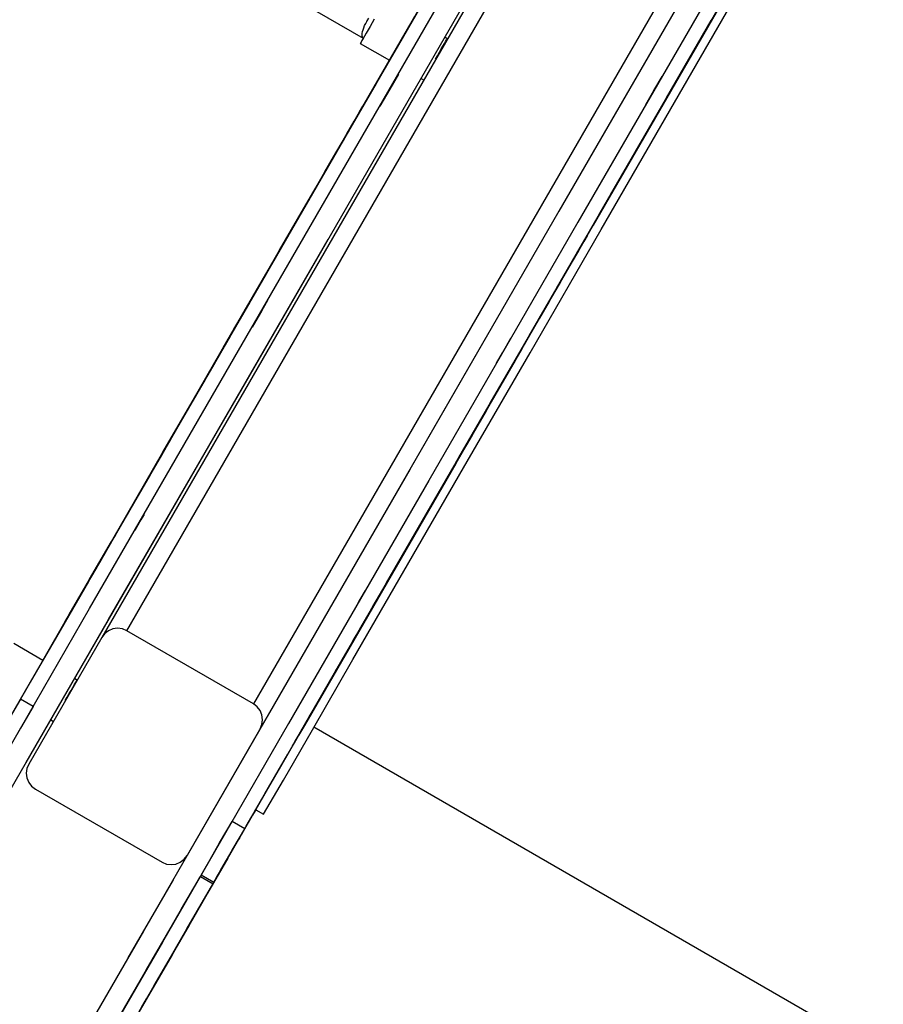
# Model space of a CAD drawing. Units: millimetres. Extents: x -21419 to 27055, y -17800 to 14533.
# Drawn here: x 7368 to 7840, y -7638 to -7099 of the extents above; entities that cross this region are included whole.
import ezdxf

# ---------------------------------------------------------------- set-up
doc = ezdxf.new("R2010")
doc.units = ezdxf.units.MM
doc.layers.add('PV-55467', color=7, linetype='Continuous')

msp = doc.modelspace()

# ---------------------------------------------------------------- linework, layer by layer
at = {"layer": 'PV-55467'}
for p, q in [((7426.16, -7433.3), (7826.16, -6740.48)), ((7426.16, -7433.3), (7826.16, -6740.48)), ((7807.29, -6753.16), (7412.5, -7436.96)), ((7807.29, -6753.16), (7412.5, -7436.96)), ((7895.44, -6780.48), (7495.44, -7473.3)), ((7895.44, -6780.48), (7495.44, -7473.3)), ((7564.14, -7147.07), (7647.28, -7003.1)), ((7574.53, -7153.07), (7657.67, -7009.1)), ((7618.08, -7037.67), (7579.49, -7104.49)), ((7615.97, -7041.31), (7581.59, -7100.85)), ((7740.69, -7108.46), (7779.04, -7042.02)), ((7441.33, -7043.39), (7555.47, -7109.32)), ((7738.59, -7112.11), (7772.58, -7053.23)), ((7738.6, -7112.11), (7772.58, -7053.23)), ((7606.83, -7057.13), (7574.66, -7112.83)), ((7606.83, -7057.13), (7574.66, -7112.83)), ((7745.63, -7059.88), (7662.52, -7203.87)), ((7756.03, -7065.88), (7672.91, -7209.87)), ((7598.78, -7071.08), (7568.14, -7124.14)), ((7598.78, -7071.08), (7574.11, -7113.8)), ((7598.78, -7071.08), (7578.29, -7106.56)), ((7598.78, -7071.08), (7578.72, -7105.81)), ((7598.78, -7071.08), (7580.26, -7103.15)), ((7761.62, -7072.31), (7721.44, -7141.9)), ((7725.77, -7144.4), (7765.95, -7074.81)), ((7729.46, -7127.93), (7761.4, -7072.58)), ((7729.46, -7127.93), (7761.41, -7072.59)), ((7741.46, -7107.14), (7761.32, -7072.73)), ((7741.89, -7106.39), (7761.57, -7072.3)), ((7739.92, -7109.8), (7757.71, -7078.98)), ((7721.4, -7141.88), (7752.03, -7088.82)), ((7736.76, -7115.27), (7752.03, -7088.82)), ((7736.76, -7115.27), (7752.03, -7088.82)), ((7581.59, -7100.85), (7547.59, -7159.72)), ((7556.23, -7102.4), (7556.8, -7101.23)), ((7556.8, -7101.23), (7557.43, -7100.07)), ((7557.43, -7100.06), (7557.44, -7100.05)), ((7557.43, -7100.07), (7557.43, -7100.06)), ((7557.43, -7100.07), (7557.43, -7100.07)), ((7557.44, -7100.05), (7557.5, -7099.94)), ((7557.44, -7100.05), (7557.44, -7100.05)), ((7557.5, -7099.94), (7557.62, -7099.74)), ((7557.62, -7099.74), (7558.54, -7098.31)), ((7560.35, -7100.86), (7559.23, -7102.81)), ((7560.35, -7100.88), (7559.23, -7102.84)), ((7561.48, -7098.9), (7560.35, -7100.86)), ((7560.36, -7100.87), (7560.35, -7100.88)), ((7583.42, -7097.68), (7568.14, -7124.14)), ((7583.42, -7097.68), (7568.14, -7124.14)), ((7583.52, -7097.5), (7568.35, -7123.77)), ((7583.52, -7097.5), (7568.35, -7123.77)), ((7721.4, -7141.88), (7746.06, -7099.16)), ((7721.4, -7141.88), (7745.77, -7099.66)), ((7721.4, -7141.88), (7745.77, -7099.66)), ((7745.77, -7099.66), (7746.06, -7099.16)), ((7745.77, -7099.66), (7746.06, -7099.16)), ((7579.49, -7104.49), (7541.12, -7170.93)), ((7554.8, -7107.47), (7554.87, -7106.63)), ((7554.83, -7108.17), (7554.8, -7107.47)), ((7554.87, -7106.63), (7555.06, -7105.68)), ((7555.06, -7105.68), (7555.35, -7104.65)), ((7555.35, -7104.65), (7555.75, -7103.54)), ((7555.75, -7103.54), (7556.23, -7102.4)), ((7557.1, -7106.49), (7556.18, -7108.1)), ((7557.1, -7106.51), (7556.18, -7108.12)), ((7558.13, -7104.71), (7557.1, -7106.49)), ((7558.13, -7104.73), (7557.1, -7106.51)), ((7559.23, -7102.81), (7558.13, -7104.71)), ((7559.23, -7102.84), (7558.13, -7104.73)), ((7578.29, -7106.56), (7558.6, -7140.65)), ((7578.72, -7105.81), (7558.85, -7140.21)), ((7580.26, -7103.15), (7562.46, -7133.97)), ((7721.4, -7141.88), (7741.89, -7106.39)), ((7721.41, -7141.88), (7741.46, -7107.14)), ((7574.66, -7112.83), (7543.12, -7167.45)), ((7574.66, -7112.83), (7543.12, -7167.45)), ((7553.95, -7111.95), (7553.85, -7112.12)), ((7553.85, -7112.12), (7553.87, -7112.12)), ((7553.95, -7111.97), (7553.86, -7112.14)), ((7553.86, -7112.14), (7569.76, -7121.32)), ((7554.25, -7111.44), (7553.95, -7111.95)), ((7554.25, -7111.46), (7553.95, -7111.97)), ((7554.73, -7110.61), (7554.25, -7111.44)), ((7554.73, -7110.63), (7554.25, -7111.46)), ((7555.38, -7109.48), (7554.73, -7110.61)), ((7555.38, -7109.51), (7554.73, -7110.63)), ((7554.98, -7108.74), (7554.83, -7108.17)), ((7555.23, -7109.14), (7554.98, -7108.74)), ((7555.47, -7109.31), (7555.23, -7109.14)), ((7556.18, -7108.1), (7555.38, -7109.48)), ((7556.18, -7108.12), (7555.38, -7109.51)), ((7599.08, -7113.57), (7599.88, -7112.18)), ((7599.08, -7113.57), (7599.88, -7112.18)), ((7599.88, -7112.18), (7600.53, -7111.05)), ((7599.88, -7112.18), (7600.53, -7111.05)), ((7601.4, -7109.55), (7600.1, -7108.79)), ((7601.4, -7109.55), (7600.1, -7108.79)), ((7600.53, -7111.05), (7601.01, -7110.22)), ((7600.53, -7111.05), (7601.01, -7110.22)), ((7601.01, -7110.22), (7601.3, -7109.72)), ((7601.01, -7110.22), (7601.3, -7109.72)), ((7601.3, -7109.72), (7601.4, -7109.55)), ((7601.3, -7109.72), (7601.4, -7109.55)), ((7601.49, -7109.61), (7601.4, -7109.56)), ((7601.49, -7109.61), (7601.4, -7109.56)), ((7702.11, -7175.29), (7740.69, -7108.46)), ((7704.22, -7171.65), (7738.59, -7112.11)), ((7704.23, -7171.65), (7738.6, -7112.11)), ((7721.4, -7141.88), (7739.92, -7109.8)), ((7574.11, -7113.8), (7549.8, -7155.89)), ((7596.03, -7118.85), (7597.12, -7116.95)), ((7596.03, -7118.85), (7597.12, -7116.95)), ((7597.12, -7116.95), (7598.15, -7115.18)), ((7597.12, -7116.95), (7598.15, -7115.18)), ((7598.15, -7115.18), (7599.08, -7113.57)), ((7598.15, -7115.18), (7599.08, -7113.57)), ((7721.4, -7141.88), (7736.76, -7115.27)), ((7721.4, -7141.88), (7736.76, -7115.27)), ((7569.76, -7121.32), (7547.58, -7159.72)), ((7568.35, -7123.77), (7553.35, -7149.75)), ((7568.35, -7123.77), (7553.35, -7149.75)), ((7570.42, -7120.19), (7561.74, -7135.21)), ((7570.42, -7120.19), (7563.96, -7131.38)), ((7594.9, -7120.8), (7596.03, -7118.85)), ((7594.9, -7120.8), (7596.03, -7118.85)), ((7594.9, -7120.81), (7594.9, -7120.8)), ((7594.9, -7120.81), (7594.9, -7120.8)), ((7568.14, -7124.14), (7538.15, -7176.06)), ((7568.14, -7124.14), (7553.03, -7150.31)), ((7568.14, -7124.14), (7553.03, -7150.31)), ((7574.66, -7128.86), (7569.92, -7137.06)), ((7697.3, -7183.64), (7729.46, -7127.93)), ((7697.31, -7183.64), (7729.46, -7127.93)), ((7562.46, -7133.97), (7546.08, -7162.33)), ((7563.96, -7131.38), (7557.11, -7143.24)), ((7563.96, -7131.38), (7563.96, -7131.38)), ((7587.09, -7131.32), (7588.49, -7132.13)), ((7587.09, -7131.32), (7588.49, -7132.13)), ((7714.47, -7137.88), (7718.9, -7130.2)), ((7561.74, -7135.21), (7552, -7152.09)), ((7569.92, -7137.06), (7564.51, -7146.43)), ((7710.04, -7145.55), (7714.47, -7137.88)), ((7558.85, -7140.21), (7539.37, -7173.95)), ((7558.6, -7140.65), (7540.49, -7172.02)), ((7557.11, -7143.24), (7549.42, -7156.55)), ((7721.44, -7141.9), (7681.27, -7211.48)), ((7685.6, -7213.98), (7725.77, -7144.4)), ((7690.77, -7194.94), (7721.4, -7141.88)), ((7696.74, -7184.6), (7721.4, -7141.88)), ((7700.92, -7177.36), (7721.4, -7141.88)), ((7701.35, -7176.62), (7721.41, -7141.88)), ((7702.89, -7173.95), (7721.4, -7141.88)), ((7706.05, -7168.48), (7721.4, -7141.88)), ((7706.05, -7168.48), (7721.4, -7141.88)), ((7706.15, -7168.3), (7721.4, -7141.88)), ((7706.15, -7168.3), (7721.4, -7141.88)), ((7482.6, -7288.26), (7564.14, -7147.07)), ((7553.03, -7150.31), (7538.15, -7176.06)), ((7553.03, -7150.31), (7538.15, -7176.06)), ((7553.35, -7149.75), (7538.6, -7175.3)), ((7553.35, -7149.75), (7538.6, -7175.3)), ((7550.5, -7154.67), (7553.45, -7149.55)), ((7554.84, -7147.15), (7552.72, -7150.82)), ((7553.45, -7149.55), (7555.22, -7146.49)), ((7555.69, -7145.68), (7554.84, -7147.15)), ((7555.22, -7146.49), (7555.69, -7145.68)), ((7555.69, -7145.68), (7555.69, -7145.68)), ((7493, -7294.26), (7574.53, -7153.07)), ((7549.8, -7155.89), (7526.21, -7196.75)), ((7552, -7152.09), (7541.65, -7170)), ((7546.53, -7161.54), (7550.5, -7154.67)), ((7552.72, -7150.82), (7549.45, -7156.48)), ((7547.59, -7159.72), (7514.73, -7216.61)), ((7547.58, -7159.72), (7514.73, -7216.61)), ((7549.42, -7156.55), (7541.26, -7170.68)), ((7546.55, -7161.5), (7543.97, -7165.98)), ((7544.33, -7165.34), (7546.74, -7161.17)), ((7549.45, -7156.48), (7545.24, -7163.78)), ((7547.5, -7159.86), (7546.55, -7161.5)), ((7546.74, -7161.17), (7547.5, -7159.86)), ((7547.5, -7159.86), (7547.5, -7159.86)), ((7546.08, -7162.33), (7531.77, -7187.12)), ((7543.63, -7166.56), (7536.22, -7179.39)), ((7545.24, -7163.78), (7538.35, -7175.7)), ((7543.97, -7165.98), (7539.91, -7173.01)), ((7540.43, -7172.11), (7544.33, -7165.34)), ((7544.77, -7164.59), (7543.22, -7167.28)), ((7543.32, -7167.1), (7546.53, -7161.54)), ((7544.98, -7164.22), (7543.63, -7166.56)), ((7543.63, -7166.56), (7543.63, -7166.56)), ((7545.37, -7163.55), (7544.77, -7164.59)), ((7545.37, -7163.55), (7544.98, -7164.22)), ((7545.37, -7163.55), (7545.37, -7163.55)), ((7546.53, -7161.54), (7546.53, -7161.54)), ((7541.12, -7170.93), (7503.43, -7236.19)), ((7543.12, -7167.45), (7513.02, -7219.57)), ((7543.12, -7167.45), (7513.02, -7219.57)), ((7540.49, -7172.02), (7524.65, -7199.45)), ((7541.65, -7170), (7531.22, -7188.07)), ((7541.26, -7170.68), (7533.03, -7184.94)), ((7535.28, -7181.02), (7540.43, -7172.11)), ((7540.78, -7171.49), (7537.58, -7177.03)), ((7539.24, -7174.15), (7543.32, -7167.1)), ((7543.22, -7167.28), (7540.78, -7171.49)), ((7670.23, -7230.53), (7704.22, -7171.65)), ((7670.24, -7230.53), (7704.23, -7171.65)), ((7690.77, -7194.94), (7706.05, -7168.48)), ((7690.77, -7194.94), (7706.05, -7168.48)), ((7690.98, -7194.58), (7706.15, -7168.3)), ((7690.98, -7194.58), (7706.15, -7168.3)), ((7538.15, -7176.06), (7509.45, -7225.77)), ((7539.37, -7173.95), (7520.46, -7206.69)), ((7538.15, -7176.06), (7523.6, -7201.26)), ((7538.15, -7176.06), (7523.6, -7201.26)), ((7538.6, -7175.3), (7526.21, -7196.75)), ((7538.6, -7175.3), (7526.21, -7196.75)), ((7537.58, -7177.03), (7530.31, -7189.63)), ((7538.35, -7175.7), (7530.39, -7189.48)), ((7534.46, -7182.44), (7539.24, -7174.15)), ((7539.91, -7173.01), (7534.64, -7182.13)), ((7663.76, -7241.73), (7702.11, -7175.29)), ((7681.24, -7211.46), (7700.92, -7177.36)), ((7681.49, -7211.02), (7701.35, -7176.62)), ((7685.1, -7204.77), (7702.89, -7173.95)), ((7515.79, -7214.77), (7535.28, -7181.02)), ((7536.22, -7179.39), (7527.96, -7193.7)), ((7534.64, -7182.13), (7528.51, -7192.74)), ((7529.17, -7191.61), (7534.46, -7182.44)), ((7535.28, -7181.02), (7535.28, -7181.02)), ((7531.77, -7187.12), (7520.07, -7207.37)), ((7533.03, -7184.94), (7531.22, -7188.07)), ((7533.03, -7184.94), (7533.03, -7184.94)), ((7665.77, -7238.26), (7697.3, -7183.64)), ((7665.78, -7238.26), (7697.31, -7183.64)), ((7672.44, -7226.69), (7696.74, -7184.6)), ((7528.51, -7192.74), (7516.87, -7212.9)), ((7527.96, -7193.7), (7519.21, -7208.85)), ((7519.53, -7208.29), (7529.17, -7191.61)), ((7530.39, -7189.48), (7521.76, -7204.43)), ((7530.31, -7189.63), (7522.61, -7202.97)), ((7529.17, -7191.61), (7529.17, -7191.61)), ((7684.38, -7206.02), (7693.05, -7190.99)), ((7686.59, -7202.18), (7693.05, -7190.99)), ((7526.21, -7196.75), (7503.67, -7235.77)), ((7525.48, -7198.01), (7524.18, -7200.26)), ((7525.48, -7198.01), (7524.18, -7200.26)), ((7660.8, -7246.87), (7690.77, -7194.94)), ((7675.66, -7221.12), (7690.77, -7194.94)), ((7675.66, -7221.12), (7690.77, -7194.94)), ((7675.99, -7220.56), (7690.98, -7194.58)), ((7675.99, -7220.56), (7690.98, -7194.58)), ((7523.6, -7201.26), (7509.45, -7225.77)), ((7523.6, -7201.26), (7509.45, -7225.77)), ((7524.18, -7200.26), (7510.18, -7224.5)), ((7524.18, -7200.26), (7510.18, -7224.5)), ((7524.65, -7199.45), (7511.71, -7221.85)), ((7521.76, -7204.43), (7512.88, -7219.8)), ((7522.61, -7202.97), (7514.8, -7216.48)), ((7662.52, -7203.87), (7581.01, -7345.08)), ((7679.75, -7214.04), (7686.59, -7202.18)), ((7686.59, -7202.18), (7686.59, -7202.18)), ((7520.46, -7206.69), (7502.31, -7238.13)), ((7509.73, -7225.27), (7519.53, -7208.29)), ((7519.21, -7208.85), (7510.35, -7224.18)), ((7520.07, -7207.37), (7511.45, -7222.3)), ((7672.91, -7209.87), (7591.4, -7351.08)), ((7668.73, -7233.13), (7685.1, -7204.77)), ((7674.63, -7222.9), (7684.38, -7206.02)), ((7496.96, -7247.38), (7515.79, -7214.77)), ((7516.87, -7212.9), (7505.04, -7233.39)), ((7681.27, -7211.48), (7642.38, -7278.83)), ((7646.71, -7281.33), (7685.6, -7213.98)), ((7662.02, -7244.76), (7681.49, -7211.02)), ((7663.13, -7242.83), (7681.24, -7211.46)), ((7672.06, -7227.36), (7679.75, -7214.04)), ((7371.09, -7505.43), (7536.23, -7219.4)), ((7514.73, -7216.61), (7483.75, -7270.25)), ((7514.73, -7216.61), (7483.76, -7270.25)), ((7513.02, -7219.57), (7485.14, -7267.85)), ((7513.02, -7219.57), (7485.14, -7267.85)), ((7512.88, -7219.8), (7504.2, -7234.83)), ((7514.8, -7216.48), (7507.22, -7229.61)), ((7661.24, -7246.1), (7675.99, -7220.56)), ((7661.24, -7246.1), (7675.99, -7220.56)), ((7676.11, -7220.37), (7673.15, -7225.49)), ((7675.37, -7221.64), (7677.49, -7217.96)), ((7677.87, -7217.31), (7676.11, -7220.37)), ((7677.49, -7217.96), (7678.34, -7216.49)), ((7678.34, -7216.49), (7677.87, -7217.31)), ((7678.34, -7216.49), (7678.34, -7216.49)), ((7509.45, -7225.77), (7482.65, -7272.18)), ((7509.45, -7225.77), (7495.78, -7249.45)), ((7509.45, -7225.77), (7495.78, -7249.45)), ((7510.18, -7224.5), (7496.68, -7247.89)), ((7510.18, -7224.5), (7496.68, -7247.89)), ((7499.94, -7242.21), (7509.73, -7225.27)), ((7510.35, -7224.18), (7501.79, -7239.02)), ((7511.71, -7221.85), (7502.17, -7238.37)), ((7511.45, -7222.3), (7502.17, -7238.37)), ((7660.8, -7246.87), (7675.66, -7221.12)), ((7660.8, -7246.87), (7675.66, -7221.12)), ((7664.3, -7240.81), (7674.63, -7222.9)), ((7673.15, -7225.49), (7669.18, -7232.36)), ((7672.11, -7227.29), (7675.37, -7221.64)), ((7507.22, -7229.61), (7491.86, -7256.2)), ((7637.39, -7287.43), (7670.23, -7230.53)), ((7637.4, -7287.43), (7670.24, -7230.53)), ((7648.86, -7267.56), (7672.44, -7226.69)), ((7663.9, -7241.49), (7672.06, -7227.36)), ((7667.89, -7234.6), (7672.11, -7227.29)), ((7669.21, -7232.31), (7670.16, -7230.67)), ((7670.16, -7230.67), (7669.4, -7231.98)), ((7670.16, -7230.67), (7670.16, -7230.67)), ((7503.43, -7236.19), (7466.85, -7299.54)), ((7503.67, -7235.77), (7482.53, -7272.39)), ((7505.04, -7233.39), (7493.39, -7253.56)), ((7504.2, -7234.83), (7496.16, -7248.77)), ((7654.42, -7257.93), (7668.73, -7233.13)), ((7661.01, -7246.52), (7667.89, -7234.6)), ((7662.56, -7243.83), (7666.62, -7236.8)), ((7666.99, -7236.16), (7663.09, -7242.92)), ((7665.87, -7238.1), (7667.43, -7235.4)), ((7669.18, -7232.36), (7665.98, -7237.91)), ((7666.29, -7237.38), (7667.64, -7235.04)), ((7666.62, -7236.8), (7669.21, -7232.31)), ((7669.4, -7231.98), (7666.99, -7236.16)), ((7667.43, -7235.4), (7668.03, -7234.37)), ((7667.64, -7235.04), (7668.03, -7234.37)), ((7668.03, -7234.37), (7668.02, -7234.37)), ((7669.18, -7232.36), (7669.18, -7232.36)), ((7502.31, -7238.13), (7485.08, -7267.96)), ((7490.38, -7258.77), (7499.94, -7242.21)), ((7501.79, -7239.02), (7493.88, -7252.71)), ((7626.08, -7307.01), (7663.76, -7241.73)), ((7635.68, -7290.39), (7665.77, -7238.26)), ((7635.69, -7290.39), (7665.78, -7238.26)), ((7653.87, -7258.88), (7664.3, -7240.81)), ((7655.67, -7255.75), (7663.9, -7241.49)), ((7658.88, -7250.21), (7666.29, -7237.38)), ((7665.98, -7237.91), (7661.9, -7244.97)), ((7663.44, -7242.31), (7665.87, -7238.1)), ((7666.29, -7237.38), (7666.29, -7237.38)), ((7478.95, -7278.57), (7496.96, -7247.38)), ((7632.1, -7296.58), (7660.8, -7246.87)), ((7643.12, -7277.51), (7662.02, -7244.76)), ((7646.25, -7272.07), (7660.8, -7246.87)), ((7646.25, -7272.07), (7660.8, -7246.87)), ((7646.83, -7271.07), (7661.24, -7246.1)), ((7646.83, -7271.07), (7661.24, -7246.1)), ((7647.3, -7270.26), (7663.13, -7242.83)), ((7653.06, -7260.3), (7661.01, -7246.52)), ((7661.9, -7244.97), (7657.12, -7253.25)), ((7657.3, -7252.95), (7662.56, -7243.83)), ((7663.09, -7242.92), (7657.94, -7251.84)), ((7660.25, -7247.85), (7663.44, -7242.31)), ((7495.78, -7249.45), (7482.65, -7272.18)), ((7495.78, -7249.45), (7482.65, -7272.18)), ((7496.68, -7247.89), (7483.74, -7270.29)), ((7496.68, -7247.89), (7483.74, -7270.29)), ((7493.88, -7252.71), (7486.99, -7264.65)), ((7496.16, -7248.77), (7489.14, -7260.92)), ((7492.28, -7255.47), (7493.97, -7252.55)), ((7494.19, -7252.17), (7492.95, -7254.32)), ((7493.97, -7252.55), (7494.19, -7252.17)), ((7494.19, -7252.17), (7494.19, -7252.17)), ((7503.16, -7252.66), (7499.78, -7258.52)), ((7657.94, -7251.84), (7638.46, -7285.59)), ((7650.62, -7264.52), (7658.88, -7250.21)), ((7651.18, -7263.55), (7657.3, -7252.95)), ((7652.97, -7260.45), (7660.25, -7247.85)), ((7657.94, -7251.84), (7657.94, -7251.84)), ((7491.86, -7256.2), (7477.15, -7281.68)), ((7493.39, -7253.56), (7482.28, -7272.8)), ((7492.95, -7254.32), (7488.22, -7262.51)), ((7489.19, -7260.83), (7492.28, -7255.47)), ((7642.72, -7278.18), (7654.42, -7257.93)), ((7657.12, -7253.25), (7651.83, -7262.43)), ((7653.87, -7258.88), (7655.67, -7255.75)), ((7655.67, -7255.75), (7655.67, -7255.75)), ((7481.22, -7274.63), (7490.38, -7258.77)), ((7488.22, -7262.51), (7481.65, -7273.89)), ((7489.14, -7260.92), (7483.5, -7270.68)), ((7484.78, -7268.46), (7489.19, -7260.83)), ((7499.78, -7258.52), (7494.69, -7267.32)), ((7639.53, -7283.73), (7651.18, -7263.55)), ((7651.83, -7262.43), (7642.2, -7279.12)), ((7644.43, -7275.25), (7653.06, -7260.3)), ((7645.27, -7273.79), (7652.97, -7260.45)), ((7651.83, -7262.43), (7651.83, -7262.43)), ((7485.14, -7267.85), (7460.2, -7311.03)), ((7485.14, -7267.85), (7460.21, -7311.03)), ((7462.53, -7306.98), (7484.78, -7268.46)), ((7485.08, -7267.96), (7468.95, -7295.9)), ((7486.99, -7264.65), (7481.41, -7274.31)), ((7484.78, -7268.46), (7484.78, -7268.46)), ((7626.33, -7306.58), (7648.86, -7267.56)), ((7641.87, -7279.67), (7650.62, -7264.52)), ((7483.76, -7270.25), (7455.35, -7319.44)), ((7483.75, -7270.25), (7455.35, -7319.44)), ((7482.65, -7272.18), (7458.32, -7314.31)), ((7624.23, -7270.21), (7459.09, -7556.24)), ((7482.53, -7272.39), (7463.07, -7306.08)), ((7482.65, -7272.18), (7470.14, -7293.84)), ((7482.65, -7272.18), (7470.14, -7293.84)), ((7483.74, -7270.29), (7471.44, -7291.59)), ((7483.74, -7270.29), (7471.44, -7291.59)), ((7481.65, -7273.89), (7473.39, -7288.18)), ((7482.28, -7272.8), (7481.22, -7274.63)), ((7483.5, -7270.68), (7481.41, -7274.31)), ((7631.61, -7281.43), (7636.26, -7273.37)), ((7632.1, -7296.58), (7646.25, -7272.07)), ((7632.1, -7296.58), (7646.25, -7272.07)), ((7632.83, -7295.31), (7646.83, -7271.07)), ((7632.83, -7295.31), (7646.83, -7271.07)), ((7634.36, -7292.67), (7647.3, -7270.26)), ((7637.47, -7287.3), (7645.27, -7273.79)), ((7461.89, -7308.11), (7478.95, -7278.57)), ((7642.38, -7278.83), (7606.04, -7341.78)), ((7624.97, -7308.95), (7643.12, -7277.51)), ((7642.2, -7279.12), (7632.39, -7296.1)), ((7633.02, -7295.01), (7641.87, -7279.67)), ((7634.11, -7293.11), (7642.72, -7278.18)), ((7635.55, -7290.63), (7644.43, -7275.25)), ((7477.15, -7281.68), (7463.21, -7305.82)), ((7475.1, -7285.26), (7474.23, -7286.76)), ((7475.1, -7285.26), (7474.23, -7286.76)), ((7610.37, -7344.28), (7646.71, -7281.33)), ((7627.71, -7304.21), (7639.53, -7283.73)), ((7628.38, -7287.02), (7631.61, -7281.43)), ((7405.83, -7421.22), (7482.6, -7288.26)), ((7473.39, -7288.18), (7463.66, -7305.04)), ((7474.23, -7286.76), (7471.67, -7291.19)), ((7474.23, -7286.76), (7471.67, -7291.19)), ((7606.42, -7341.08), (7637.39, -7287.43)), ((7606.43, -7341.08), (7637.4, -7287.43)), ((7607.81, -7338.67), (7635.68, -7290.39)), ((7607.82, -7338.67), (7635.69, -7290.39)), ((7638.46, -7285.59), (7619.63, -7318.2)), ((7626.87, -7305.66), (7635.55, -7290.63)), ((7629.89, -7300.43), (7637.47, -7287.3)), ((7416.22, -7427.22), (7493, -7294.26)), ((7468.95, -7295.9), (7454.07, -7321.66)), ((7470.14, -7293.84), (7458.32, -7314.31)), ((7470.14, -7293.84), (7458.32, -7314.31)), ((7471.44, -7291.59), (7459.85, -7311.66)), ((7471.44, -7291.59), (7459.85, -7311.66)), ((7471.67, -7291.19), (7467.61, -7298.23)), ((7471.67, -7291.19), (7467.61, -7298.23)), ((7619.33, -7318.71), (7632.83, -7295.31)), ((7619.33, -7318.71), (7632.83, -7295.31)), ((7632.39, -7296.1), (7622.62, -7313.03)), ((7624.46, -7309.85), (7633.02, -7295.01)), ((7624.83, -7309.18), (7634.36, -7292.67)), ((7624.83, -7309.18), (7634.11, -7293.11)), ((7466.85, -7299.54), (7431.81, -7360.22)), ((7467.61, -7298.23), (7462.31, -7307.4)), ((7467.61, -7298.23), (7462.31, -7307.4)), ((7605.31, -7342.99), (7632.1, -7296.58)), ((7614.54, -7327.03), (7629.89, -7300.43)), ((7618.43, -7320.26), (7632.1, -7296.58)), ((7618.43, -7320.26), (7632.1, -7296.58)), ((7463.07, -7306.08), (7445.6, -7336.34)), ((7463.21, -7305.82), (7450.16, -7328.42)), ((7463.66, -7305.04), (7452.67, -7324.07)), ((7605.19, -7343.21), (7626.33, -7306.58)), ((7616.07, -7324.38), (7627.71, -7304.21)), ((7618.83, -7319.6), (7626.87, -7305.66)), ((7460.2, -7311.03), (7438.86, -7348)), ((7460.21, -7311.03), (7438.86, -7348)), ((7440.01, -7345.99), (7462.53, -7306.98)), ((7445.93, -7335.75), (7461.89, -7308.11)), ((7459.85, -7311.66), (7449.03, -7330.39)), ((7459.85, -7311.66), (7449.03, -7330.39)), ((7462.31, -7307.4), (7456.14, -7318.09)), ((7462.31, -7307.4), (7456.14, -7318.09)), ((7589.51, -7370.36), (7626.08, -7307.01)), ((7607.75, -7338.78), (7624.97, -7308.95)), ((7616.56, -7323.54), (7624.46, -7309.85)), ((7458.32, -7314.31), (7436.99, -7351.24)), ((7458.32, -7314.31), (7447.25, -7333.48)), ((7458.32, -7314.31), (7447.25, -7333.48)), ((7622.62, -7313.03), (7613.06, -7329.6)), ((7455.35, -7319.44), (7430.14, -7363.09)), ((7455.35, -7319.44), (7430.15, -7363.09)), ((7454.07, -7321.66), (7440.58, -7345.02)), ((7456.14, -7318.09), (7449.52, -7329.55)), ((7456.14, -7318.09), (7449.52, -7329.55)), ((7619.63, -7318.2), (7601.62, -7349.4)), ((7605.31, -7342.99), (7618.43, -7320.26)), ((7605.31, -7342.99), (7618.43, -7320.26)), ((7606.4, -7341.11), (7619.33, -7318.71)), ((7606.4, -7341.11), (7619.33, -7318.71)), ((7611.82, -7331.75), (7618.83, -7319.6)), ((7615.63, -7325.15), (7616.87, -7323)), ((7616.87, -7323), (7616.65, -7323.38)), ((7616.87, -7323), (7616.87, -7322.99)), ((7450.16, -7328.42), (7438.09, -7349.31)), ((7452.67, -7324.07), (7440.7, -7344.79)), ((7599.83, -7352.51), (7614.54, -7327.03)), ((7604.96, -7343.62), (7616.07, -7324.38)), ((7609.66, -7335.48), (7616.56, -7323.54)), ((7610.9, -7333.34), (7615.63, -7325.15)), ((7614.96, -7326.3), (7611.87, -7331.66)), ((7616.65, -7323.38), (7614.96, -7326.3)), ((7447.25, -7333.48), (7436.99, -7351.24)), ((7447.25, -7333.48), (7436.99, -7351.24)), ((7449.03, -7330.39), (7439.05, -7347.68)), ((7449.03, -7330.39), (7439.05, -7347.68)), ((7449.52, -7329.55), (7442.9, -7341.02)), ((7449.52, -7329.55), (7442.9, -7341.02)), ((7613.06, -7329.6), (7603.9, -7345.46)), ((7604.33, -7344.72), (7610.9, -7333.34)), ((7606.18, -7341.51), (7611.82, -7331.75)), ((7611.87, -7331.66), (7607.46, -7339.29)), ((7445.6, -7336.34), (7430.36, -7362.73)), ((7431.18, -7361.28), (7445.93, -7335.75)), ((7582.88, -7381.86), (7607.81, -7338.67)), ((7582.89, -7381.86), (7607.82, -7338.67)), ((7591.62, -7366.72), (7607.75, -7338.78)), ((7604.09, -7345.14), (7609.66, -7335.48)), ((7442.9, -7341.02), (7436.73, -7351.7)), ((7442.9, -7341.02), (7436.73, -7351.7)), ((7606.04, -7341.78), (7573.4, -7398.3)), ((7577.73, -7400.8), (7610.37, -7344.28)), ((7578.03, -7390.27), (7606.42, -7341.08)), ((7578.03, -7390.27), (7606.43, -7341.08)), ((7580.99, -7385.13), (7605.31, -7342.99)), ((7607.46, -7339.29), (7585.23, -7377.82)), ((7585.74, -7376.9), (7605.19, -7343.21)), ((7592.81, -7364.66), (7605.31, -7342.99)), ((7592.81, -7364.66), (7605.31, -7342.99)), ((7594.1, -7362.41), (7605.19, -7343.21)), ((7594.1, -7362.41), (7605.19, -7343.21)), ((7603.9, -7345.46), (7604.96, -7343.62)), ((7604.09, -7345.14), (7606.18, -7341.51)), ((7605.66, -7342.4), (7606.4, -7341.11)), ((7605.66, -7342.4), (7606.4, -7341.11)), ((7607.46, -7339.29), (7607.46, -7339.29)), ((7417.35, -7385.22), (7440.01, -7345.99)), ((7438.86, -7348), (7421.65, -7377.79)), ((7438.86, -7348), (7421.65, -7377.79)), ((7440.7, -7344.79), (7428.03, -7366.73)), ((7440.58, -7345.02), (7428.62, -7365.74)), ((7438.09, -7349.31), (7430.21, -7362.96)), ((7439.05, -7347.68), (7430.36, -7362.73)), ((7439.05, -7347.68), (7430.36, -7362.73)), ((7438.39, -7348.82), (7431, -7361.61)), ((7438.39, -7348.82), (7434.35, -7355.81)), ((7438.39, -7348.82), (7438.39, -7348.82)), ((7581.01, -7345.08), (7504.26, -7478.05)), ((7601.62, -7349.4), (7584.57, -7378.94)), ((7596.08, -7359.01), (7604.33, -7344.72)), ((7436.99, -7351.24), (7419.13, -7382.17)), ((7436.99, -7351.24), (7427.6, -7367.5)), ((7436.99, -7351.24), (7427.6, -7367.5)), ((7436.73, -7351.7), (7431.43, -7360.88)), ((7436.73, -7351.7), (7431.43, -7360.88)), ((7591.4, -7351.08), (7514.65, -7484.05)), ((7585.9, -7376.65), (7599.83, -7352.51)), ((7431.81, -7360.22), (7398.71, -7417.53)), ((7434.35, -7355.81), (7431.02, -7361.57)), ((7586.35, -7375.88), (7596.08, -7359.01)), ((7594.34, -7362.01), (7596.89, -7357.58)), ((7594.34, -7362.01), (7596.89, -7357.58)), ((7596.89, -7357.58), (7597.76, -7356.07)), ((7596.89, -7357.58), (7597.76, -7356.07)), ((7430.15, -7363.09), (7408.71, -7400.21)), ((7430.14, -7363.09), (7408.71, -7400.21)), ((7430.36, -7362.73), (7417.57, -7384.87)), ((7417.78, -7384.49), (7431.18, -7361.28)), ((7428.62, -7365.74), (7418.29, -7383.62)), ((7428.41, -7366.1), (7421.26, -7378.48)), ((7429.96, -7363.42), (7421.8, -7377.54)), ((7429.96, -7363.42), (7421.8, -7377.54)), ((7430.21, -7362.96), (7423.66, -7374.3)), ((7431, -7361.61), (7424.2, -7373.38)), ((7431.43, -7360.88), (7427.36, -7367.92)), ((7431.43, -7360.88), (7427.36, -7367.92)), ((7431.02, -7361.57), (7428.41, -7366.1)), ((7430.22, -7362.97), (7429.96, -7363.42)), ((7430.22, -7362.97), (7429.96, -7363.42)), ((7580.99, -7385.13), (7592.81, -7364.66)), ((7580.99, -7385.13), (7592.81, -7364.66)), ((7582.52, -7382.48), (7594.1, -7362.41)), ((7582.52, -7382.48), (7594.1, -7362.41)), ((7590.27, -7369.05), (7594.34, -7362.01)), ((7590.27, -7369.05), (7594.34, -7362.01)), ((7428.03, -7366.73), (7414.98, -7389.33)), ((7427.6, -7367.5), (7419.13, -7382.17)), ((7427.6, -7367.5), (7419.13, -7382.17)), ((7427.36, -7367.92), (7424.81, -7372.34)), ((7427.36, -7367.92), (7424.81, -7372.34)), ((7435.58, -7369.69), (7433.88, -7372.63)), ((7554.48, -7431.05), (7589.51, -7370.36)), ((7576.74, -7392.49), (7591.62, -7366.72)), ((7584.97, -7378.23), (7590.27, -7369.05)), ((7584.98, -7378.23), (7590.27, -7369.05)), ((7424.2, -7373.38), (7418.01, -7384.11)), ((7423.66, -7374.3), (7418.54, -7383.18)), ((7422.17, -7376.89), (7419.9, -7380.82)), ((7422.17, -7376.89), (7419.9, -7380.82)), ((7422.17, -7376.89), (7420.94, -7379.01)), ((7422.17, -7376.89), (7420.94, -7379.01)), ((7424.81, -7372.34), (7423.94, -7373.85)), ((7424.81, -7372.34), (7423.94, -7373.85)), ((7433.88, -7372.63), (7430.47, -7378.54)), ((7568.27, -7407.16), (7585.74, -7376.9)), ((7572.85, -7399.26), (7585.9, -7376.65)), ((7575.37, -7394.91), (7586.35, -7375.88)), ((7419.13, -7382.17), (7405.16, -7406.37)), ((7421.65, -7377.79), (7409.03, -7399.64)), ((7421.65, -7377.79), (7409.04, -7399.64)), ((7419.13, -7382.17), (7411.64, -7395.14)), ((7419.13, -7382.17), (7411.64, -7395.14)), ((7421.26, -7378.48), (7414.5, -7390.17)), ((7421.8, -7377.54), (7414.63, -7389.96)), ((7421.8, -7377.54), (7414.63, -7389.96)), ((7419.9, -7380.82), (7417.68, -7384.67)), ((7419.9, -7380.82), (7417.68, -7384.67)), ((7420.94, -7379.01), (7418.38, -7383.46)), ((7420.94, -7379.01), (7418.38, -7383.46)), ((7561.54, -7418.83), (7582.88, -7381.86)), ((7561.55, -7418.83), (7582.89, -7381.86)), ((7585.23, -7377.82), (7563.03, -7416.27)), ((7584.57, -7378.94), (7568.61, -7406.59)), ((7578.81, -7388.91), (7584.98, -7378.23)), ((7578.81, -7388.91), (7584.97, -7378.23)), ((7394.7, -7424.45), (7417.35, -7385.22)), ((7405.82, -7405.2), (7417.78, -7384.49)), ((7417.57, -7384.87), (7407.43, -7402.43)), ((7418.29, -7383.62), (7409.71, -7398.49)), ((7418.01, -7384.11), (7412.44, -7393.74)), ((7418.54, -7383.18), (7414.91, -7389.46)), ((7417.68, -7384.67), (7415.51, -7388.43)), ((7417.68, -7384.67), (7415.51, -7388.43)), ((7418.38, -7383.46), (7415.87, -7387.8)), ((7418.38, -7383.46), (7415.87, -7387.8)), ((7559.67, -7422.07), (7580.99, -7385.13)), ((7569.92, -7404.3), (7580.99, -7385.13)), ((7569.92, -7404.3), (7580.99, -7385.13)), ((7571.71, -7401.21), (7582.52, -7382.48)), ((7571.71, -7401.21), (7582.52, -7382.48)), ((7414.98, -7389.33), (7404.51, -7407.47)), ((7413.37, -7392.13), (7405.21, -7406.26)), ((7414.5, -7390.17), (7408.17, -7401.14)), ((7414.63, -7389.96), (7408.49, -7400.6)), ((7414.63, -7389.96), (7408.49, -7400.6)), ((7412.31, -7393.97), (7413.37, -7392.13)), ((7414.91, -7389.46), (7412.82, -7393.07)), ((7415.51, -7388.43), (7413.39, -7392.09)), ((7415.51, -7388.43), (7413.39, -7392.09)), ((7413.4, -7392.08), (7413.39, -7392.1)), ((7413.4, -7392.08), (7413.39, -7392.1)), ((7413.39, -7392.09), (7413.39, -7392.1)), ((7413.39, -7392.09), (7413.39, -7392.1)), ((7413.39, -7392.1), (7413.39, -7392.1)), ((7413.39, -7392.1), (7413.39, -7392.1)), ((7413.43, -7392.03), (7413.4, -7392.08)), ((7413.43, -7392.03), (7413.4, -7392.08)), ((7415.87, -7387.8), (7413.43, -7392.03)), ((7415.87, -7387.8), (7413.43, -7392.03)), ((7552.83, -7433.92), (7578.03, -7390.27)), ((7552.84, -7433.92), (7578.03, -7390.27)), ((7563.26, -7415.85), (7576.74, -7392.49)), ((7572.19, -7400.38), (7578.81, -7388.91)), ((7572.19, -7400.38), (7578.81, -7388.91)), ((7411.64, -7395.14), (7405.16, -7406.37)), ((7411.64, -7395.14), (7405.16, -7406.37)), ((7412.44, -7393.74), (7407.53, -7402.26)), ((7412.82, -7393.07), (7412.28, -7394.01)), ((7412.28, -7394.01), (7412.31, -7393.97)), ((7412.28, -7394.01), (7412.28, -7394.01)), ((7573.4, -7398.3), (7545.53, -7446.59)), ((7569.1, -7405.75), (7575.37, -7394.91)), ((7408.71, -7400.21), (7391.52, -7429.98)), ((7408.71, -7400.21), (7391.52, -7429.98)), ((7407.43, -7402.43), (7400.08, -7415.16)), ((7409.03, -7399.64), (7401.33, -7412.98)), ((7409.04, -7399.64), (7401.33, -7412.98)), ((7408.17, -7401.14), (7402.26, -7411.37)), ((7409.71, -7398.49), (7402.94, -7410.2)), ((7407.53, -7402.26), (7403.27, -7409.63)), ((7407.37, -7402.54), (7406.26, -7404.46)), ((7407.37, -7402.54), (7406.26, -7404.46)), ((7408.49, -7400.6), (7407.37, -7402.54)), ((7408.49, -7400.6), (7407.37, -7402.54)), ((7549.86, -7449.09), (7577.73, -7400.8)), ((7560.79, -7420.15), (7572.85, -7399.26)), ((7561.73, -7418.5), (7571.71, -7401.21)), ((7561.73, -7418.5), (7571.71, -7401.21)), ((7565.57, -7411.84), (7572.19, -7400.38)), ((7565.57, -7411.84), (7572.19, -7400.38)), ((7405.16, -7406.37), (7387.65, -7436.69)), ((7404.51, -7407.47), (7394.31, -7425.13)), ((7405.21, -7406.26), (7398.25, -7418.32)), ((7400.95, -7413.63), (7405.82, -7405.2)), ((7406.26, -7404.46), (7405.16, -7406.37)), ((7406.26, -7404.46), (7405.16, -7406.37)), ((7405.82, -7405.2), (7405.82, -7405.2)), ((7553.04, -7433.56), (7568.27, -7407.16)), ((7568.61, -7406.59), (7553.88, -7432.12)), ((7559.67, -7422.07), (7569.92, -7404.3)), ((7559.67, -7422.07), (7569.92, -7404.3)), ((7396.41, -7421.49), (7400.95, -7413.63)), ((7402.26, -7411.37), (7396.8, -7420.82)), ((7402.94, -7410.2), (7398.06, -7418.65)), ((7401.33, -7412.98), (7398.74, -7417.47)), ((7401.33, -7412.98), (7398.74, -7417.47)), ((7403.27, -7409.63), (7399.69, -7415.82)), ((7553.27, -7417.15), (7556.63, -7411.33)), ((7559.4, -7422.53), (7565.57, -7411.84)), ((7559.4, -7422.53), (7565.57, -7411.84)), ((7398.71, -7417.53), (7367.95, -7470.81)), ((7398.25, -7418.32), (7392.65, -7428.02)), ((7398.06, -7418.65), (7395.12, -7423.75)), ((7400.08, -7415.16), (7395.62, -7422.88)), ((7399.69, -7415.82), (7396.8, -7420.82)), ((7544.35, -7448.63), (7561.55, -7418.83)), ((7544.35, -7448.63), (7561.54, -7418.83)), ((7551.3, -7436.57), (7563.26, -7415.85)), ((7551.69, -7419.89), (7553.27, -7417.15)), ((7553.62, -7432.55), (7561.73, -7418.5)), ((7553.62, -7432.55), (7561.73, -7418.5)), ((7553.69, -7432.44), (7561.07, -7419.65)), ((7557.04, -7426.64), (7561.07, -7419.65)), ((7561.07, -7419.65), (7561.07, -7419.65)), ((7336.77, -7540.79), (7405.83, -7421.22)), ((7380.23, -7449.51), (7394.7, -7424.45)), ((7394.31, -7425.13), (7384.6, -7441.93)), ((7392.46, -7428.35), (7396.41, -7421.49)), ((7395.62, -7422.88), (7394.13, -7425.46)), ((7395.12, -7423.75), (7394.13, -7425.46)), ((7396.8, -7420.82), (7396.81, -7420.83)), ((7541.82, -7453), (7559.67, -7422.07)), ((7550.28, -7438.33), (7559.67, -7422.07)), ((7550.28, -7438.33), (7559.67, -7422.07)), ((7552.91, -7433.8), (7560.79, -7420.15)), ((7554.11, -7431.7), (7559.4, -7422.53)), ((7554.11, -7431.7), (7559.4, -7422.53)), ((7347.16, -7546.79), (7416.22, -7427.22)), ((7391.52, -7429.98), (7380.24, -7449.51)), ((7391.52, -7429.98), (7380.24, -7449.51)), ((7392.65, -7428.02), (7388.53, -7435.14)), ((7389.29, -7433.82), (7392.46, -7428.35)), ((7394.13, -7425.46), (7394.13, -7425.46)), ((7553.71, -7432.4), (7557.04, -7426.64)), ((7388.53, -7435.14), (7386, -7439.53)), ((7387.1, -7437.62), (7389.29, -7433.82)), ((7414.08, -7434.89), (7412.5, -7436.96)), ((7416.16, -7433.3), (7414.08, -7434.89)), ((7418.57, -7432.3), (7416.16, -7433.3)), ((7421.16, -7431.96), (7418.57, -7432.3)), ((7423.74, -7432.3), (7421.16, -7431.96)), ((7426.16, -7433.3), (7423.74, -7432.3)), ((7495.44, -7473.3), (7426.16, -7433.3)), ((7521.4, -7488.37), (7554.48, -7431.05)), ((7531.4, -7471.05), (7552.83, -7433.92)), ((7534.24, -7466.13), (7552.84, -7433.92)), ((7540.26, -7455.7), (7553.04, -7433.56)), ((7553.88, -7432.12), (7540.48, -7455.33)), ((7544.49, -7448.37), (7552.64, -7434.25)), ((7544.49, -7448.37), (7552.64, -7434.25)), ((7546.36, -7445.14), (7552.91, -7433.8)), ((7546.89, -7444.22), (7553.69, -7432.44)), ((7550.04, -7438.74), (7554.11, -7431.7)), ((7550.04, -7438.74), (7554.11, -7431.7)), ((7551.1, -7436.93), (7553.71, -7432.4)), ((7552.64, -7434.25), (7553.04, -7433.56)), ((7552.64, -7434.25), (7552.9, -7433.8)), ((7552.9, -7433.8), (7553.04, -7433.56)), ((7380.24, -7449.51), (7364.35, -7440.34)), ((7412.5, -7436.96), (7372.5, -7506.24)), ((7387.65, -7436.69), (7373.32, -7461.5)), ((7386, -7439.53), (7387.1, -7437.62)), ((7386, -7439.53), (7386, -7439.53)), ((7540.98, -7454.45), (7551.3, -7436.57)), ((7541.82, -7453), (7550.28, -7438.33)), ((7541.82, -7453), (7550.28, -7438.33)), ((7543.95, -7449.32), (7551.1, -7436.93)), ((7547.49, -7443.17), (7550.04, -7438.74)), ((7547.49, -7443.17), (7550.04, -7438.74)), ((7384.6, -7441.93), (7380.23, -7449.51)), ((7545.53, -7446.59), (7523.31, -7485.08)), ((7540.7, -7454.94), (7546.89, -7444.22)), ((7541.24, -7454.02), (7546.36, -7445.14)), ((7546.62, -7444.68), (7547.49, -7443.17)), ((7546.62, -7444.68), (7547.49, -7443.17)), ((7527.64, -7487.58), (7549.86, -7449.09)), ((7531.73, -7470.48), (7544.35, -7448.63)), ((7531.73, -7470.48), (7544.35, -7448.63)), ((7537.2, -7461.01), (7543.95, -7449.32)), ((7537.32, -7460.79), (7544.49, -7448.37)), ((7537.32, -7460.79), (7544.49, -7448.37)), ((7540.37, -7455.51), (7542.6, -7451.66)), ((7540.37, -7455.51), (7542.6, -7451.66)), ((7541.07, -7454.3), (7543.64, -7449.85)), ((7541.07, -7454.3), (7543.64, -7449.85)), ((7542.6, -7451.66), (7544.87, -7447.73)), ((7542.6, -7451.66), (7544.87, -7447.73)), ((7543.64, -7449.85), (7544.87, -7447.73)), ((7543.64, -7449.85), (7544.87, -7447.73)), ((7527.85, -7477.2), (7541.82, -7453)), ((7530.12, -7473.27), (7540.26, -7455.7)), ((7532.4, -7469.32), (7540.98, -7454.45)), ((7540.48, -7455.33), (7534.25, -7466.12)), ((7534.32, -7465.98), (7541.82, -7453)), ((7534.32, -7465.98), (7541.82, -7453)), ((7535.14, -7464.58), (7540.7, -7454.94)), ((7538.21, -7459.27), (7540.37, -7455.51)), ((7538.21, -7459.27), (7540.37, -7455.51)), ((7538.57, -7458.64), (7541.07, -7454.3)), ((7538.57, -7458.64), (7541.07, -7454.3)), ((7540.92, -7454.56), (7541.24, -7454.02)), ((7373.32, -7461.5), (7362.37, -7480.46)), ((7396.58, -7464.31), (7397.38, -7462.92)), ((7396.58, -7464.31), (7397.38, -7462.92)), ((7397.38, -7462.92), (7398.03, -7461.79)), ((7397.38, -7462.92), (7398.03, -7461.79)), ((7398.9, -7460.29), (7397.59, -7459.53)), ((7398.9, -7460.29), (7397.59, -7459.53)), ((7398.03, -7461.79), (7398.51, -7460.97)), ((7398.03, -7461.79), (7398.51, -7460.97)), ((7398.51, -7460.97), (7398.8, -7460.46)), ((7398.51, -7460.97), (7398.8, -7460.46)), ((7398.8, -7460.46), (7398.9, -7460.29)), ((7398.8, -7460.46), (7398.9, -7460.29)), ((7398.99, -7460.35), (7398.9, -7460.3)), ((7398.99, -7460.35), (7398.9, -7460.3)), ((7530.86, -7471.98), (7537.2, -7461.01)), ((7531.18, -7471.43), (7537.32, -7460.79)), ((7531.18, -7471.43), (7537.32, -7460.79)), ((7537.81, -7459.96), (7538.21, -7459.27)), ((7537.81, -7459.96), (7538.21, -7459.27)), ((7538, -7459.62), (7538.57, -7458.64)), ((7538, -7459.62), (7538.57, -7458.64)), ((7393.53, -7469.59), (7394.62, -7467.69)), ((7393.53, -7469.59), (7394.62, -7467.69)), ((7394.62, -7467.69), (7395.65, -7465.92)), ((7394.62, -7467.69), (7395.65, -7465.92)), ((7395.65, -7465.92), (7396.58, -7464.31)), ((7395.65, -7465.92), (7396.58, -7464.31)), ((7527.85, -7477.2), (7534.32, -7465.98)), ((7527.85, -7477.2), (7534.32, -7465.98)), ((7530.22, -7473.1), (7535.14, -7464.58)), ((7367.95, -7470.81), (7361.17, -7482.54)), ((7374.88, -7474.81), (7367.95, -7470.81)), ((7392.4, -7471.54), (7393.53, -7469.59)), ((7392.4, -7471.54), (7393.53, -7469.59)), ((7392.4, -7471.55), (7392.4, -7471.54)), ((7392.4, -7471.55), (7392.4, -7471.54)), ((7497.51, -7474.89), (7495.44, -7473.3)), ((7514.22, -7500.82), (7531.4, -7471.05)), ((7522.77, -7486), (7530.12, -7473.27)), ((7524.15, -7483.62), (7531.73, -7470.48)), ((7524.96, -7482.21), (7530.86, -7471.98)), ((7525.63, -7481.04), (7532.4, -7469.32)), ((7525.97, -7480.46), (7530.22, -7473.1)), ((7528.95, -7475.29), (7530.06, -7473.37)), ((7528.95, -7475.29), (7530.06, -7473.37)), ((7529.42, -7474.49), (7531.73, -7470.48)), ((7530.06, -7473.37), (7531.18, -7471.43)), ((7530.06, -7473.37), (7531.18, -7471.43)), ((7374.88, -7474.81), (7368.1, -7486.54)), ((7504.26, -7478.05), (7435.23, -7597.64)), ((7499.1, -7476.96), (7497.51, -7474.89)), ((7500.1, -7479.37), (7499.1, -7476.96)), ((7510.34, -7507.53), (7527.85, -7477.2)), ((7527.85, -7477.2), (7528.95, -7475.29)), ((7527.85, -7477.2), (7528.95, -7475.29)), ((7384.58, -7482.06), (7385.99, -7482.87)), ((7384.58, -7482.06), (7385.99, -7482.87)), ((7514.65, -7484.05), (7445.62, -7603.64)), ((7499.12, -7486.89), (7500.1, -7484.55)), ((7500.44, -7481.96), (7500.1, -7479.37)), ((7500.1, -7484.55), (7500.44, -7481.96)), ((7519.5, -7491.66), (7524.96, -7482.21)), ((7520.75, -7489.49), (7525.63, -7481.04)), ((7522.39, -7486.66), (7525.97, -7480.46)), ((7368.1, -7486.54), (7362.89, -7495.56)), ((7490.64, -7541.65), (7521.4, -7488.37)), ((7511.78, -7515.04), (7527.64, -7487.58)), ((7517.81, -7494.59), (7520.75, -7489.49)), ((7518.31, -7493.71), (7522.77, -7486)), ((7519.5, -7491.66), (7522.39, -7486.66)), ((7523.31, -7485.08), (7520.1, -7490.64)), ((8169.36, -7856.09), (7528.5, -7486.09)), ((7516.82, -7496.3), (7518.31, -7493.71)), ((7516.82, -7496.3), (7517.81, -7494.59)), ((7519.5, -7491.66), (7519.5, -7491.66)), ((7516.82, -7496.3), (7516.82, -7496.3)), ((7371.06, -7505.41), (7371.09, -7505.43)), ((7501.66, -7522.57), (7514.22, -7500.82)), ((7371.5, -7508.65), (7371.16, -7511.24)), ((7371.16, -7511.24), (7371.5, -7513.83)), ((7372.5, -7506.24), (7371.5, -7508.65)), ((7496.02, -7532.34), (7510.34, -7507.53)), ((7371.5, -7513.83), (7372.5, -7516.24)), ((7372.5, -7516.24), (7374.08, -7518.31)), ((7502.81, -7530.58), (7511.78, -7515.04)), ((7374.08, -7518.31), (7376.16, -7519.9)), ((7376.16, -7519.9), (7445.44, -7559.9)), ((7494.01, -7535.82), (7501.66, -7522.57)), ((7485.07, -7551.3), (7496.02, -7532.34)), ((7492.74, -7538.05), (7496.68, -7531.22)), ((7494.01, -7535.82), (7496.67, -7531.22)), ((7496.68, -7531.22), (7494.92, -7534.27)), ((7496.67, -7531.22), (7501, -7533.72)), ((7501, -7533.72), (7502.81, -7530.58)), ((7494.92, -7534.27), (7472.71, -7572.74)), ((7476.94, -7549.38), (7483.72, -7537.65)), ((7490.64, -7541.65), (7483.72, -7537.65)), ((7488.99, -7544.55), (7492.74, -7538.05)), ((7491.45, -7540.27), (7494.01, -7535.82)), ((7491.45, -7540.27), (7494.01, -7535.82)), ((7483.87, -7553.38), (7490.64, -7541.65)), ((7491.44, -7540.27), (7491.45, -7540.27)), ((7484.42, -7552.47), (7486.85, -7548.25)), ((7486.85, -7548.25), (7487.9, -7546.43)), ((7487.9, -7546.43), (7487.27, -7547.52)), ((7487.27, -7547.52), (7487.34, -7547.4)), ((7487.34, -7547.4), (7488.99, -7544.55)), ((7487.9, -7546.43), (7487.9, -7546.43)), ((7471.73, -7558.4), (7476.94, -7549.38)), ((7477.65, -7564.16), (7485.07, -7551.3)), ((7478.66, -7562.4), (7483.87, -7553.38)), ((7480.75, -7558.82), (7484.42, -7552.47)), ((7445.44, -7559.9), (7447.85, -7560.9)), ((7453.03, -7560.9), (7455.44, -7559.9)), ((7455.44, -7559.9), (7457.51, -7558.31)), ((7457.51, -7558.31), (7459.1, -7556.24)), ((7459.09, -7556.24), (7459.12, -7556.25)), ((7468.3, -7564.35), (7471.73, -7558.4)), ((7469.02, -7579.15), (7480.32, -7559.57)), ((7481.36, -7557.76), (7470.38, -7576.78)), ((7476.07, -7566.93), (7480.75, -7558.82)), ((7480.32, -7559.57), (7481.36, -7557.76)), ((7447.85, -7560.9), (7450.44, -7561.24)), ((7450.44, -7561.24), (7453.03, -7560.9)), ((7466.79, -7566.97), (7468.3, -7564.35)), ((7473.85, -7570.75), (7477.65, -7564.16)), ((7475.23, -7568.35), (7478.66, -7562.4)), ((7451.46, -7569.51), (7426.81, -7612.21)), ((7431.38, -7628.33), (7466.39, -7567.66)), ((7443.85, -7606.72), (7466.4, -7567.67)), ((7446.98, -7601.32), (7466.16, -7568.09)), ((7451.12, -7594.15), (7466.4, -7567.67)), ((7456.12, -7585.47), (7466.4, -7567.66)), ((7466.16, -7568.09), (7466.4, -7567.67)), ((7466.39, -7567.66), (7466.79, -7566.97)), ((7466.39, -7567.66), (7473.32, -7571.66)), ((7473.72, -7570.97), (7466.79, -7566.97)), ((7470.67, -7576.28), (7476.07, -7566.93)), ((7473.32, -7571.66), (7473.85, -7570.75)), ((7473.72, -7570.97), (7475.23, -7568.35)), ((7472.71, -7572.74), (7450.93, -7610.48)), ((7473.32, -7571.66), (7473.72, -7570.97)), ((7458.61, -7597.18), (7469.02, -7579.15)), ((7470.38, -7576.78), (7460.27, -7594.3)), ((7464.88, -7586.31), (7470.67, -7576.28)), ((7428.94, -7632.55), (7456.12, -7585.47)), ((7459.06, -7596.39), (7464.88, -7586.31)), ((7435.23, -7597.64), (7376.59, -7699.23)), ((7436.82, -7618.92), (7451.12, -7594.15)), ((7449.27, -7613.36), (7458.61, -7597.18)), ((7460.27, -7594.3), (7451.18, -7610.04)), ((7453.57, -7605.91), (7459.06, -7596.39)), ((7434.12, -7623.6), (7446.98, -7601.32)), ((7445.62, -7603.64), (7386.98, -7705.23)), ((7422.67, -7643.42), (7443.85, -7606.72)), ((7448.74, -7614.28), (7453.57, -7605.91)), ((7426.81, -7612.21), (7426.82, -7612.21)), ((7450.93, -7610.48), (7429.71, -7647.24)), ((7441.15, -7627.42), (7449.27, -7613.36)), ((7451.18, -7610.04), (7443.28, -7623.73)), ((7433.69, -7624.34), (7436.82, -7618.92)), ((7442.6, -7624.92), (7448.74, -7614.28)), ((7442.98, -7624.25), (7432.86, -7641.79)), ((7433.68, -7624.34), (7433.69, -7624.34)), ((7433.69, -7624.34), (7434.12, -7623.6)), ((7443.28, -7623.73), (7438.82, -7631.47)), ((7442.5, -7625.08), (7442.98, -7624.25)), ((7443.28, -7623.73), (7443.28, -7623.73)), ((7398.34, -7685.56), (7431.38, -7628.33)), ((7433.14, -7641.3), (7442.5, -7625.08)), ((7436.98, -7634.65), (7441.15, -7627.42)), ((7438.39, -7632.2), (7442.6, -7624.92)), ((7417.62, -7652.16), (7428.94, -7632.55)), ((7434.43, -7639.06), (7436.98, -7634.65)), ((7436.31, -7635.8), (7438.39, -7632.2)), ((7438.82, -7631.47), (7436.46, -7635.55)), ((7436.46, -7635.55), (7436.1, -7636.17)), ((7436.1, -7636.17), (7436.31, -7635.8)), ((7436.1, -7636.17), (7436.1, -7636.17))]:
    msp.add_line(p, q, dxfattribs=at)

doc.saveas('drawing.dxf')
